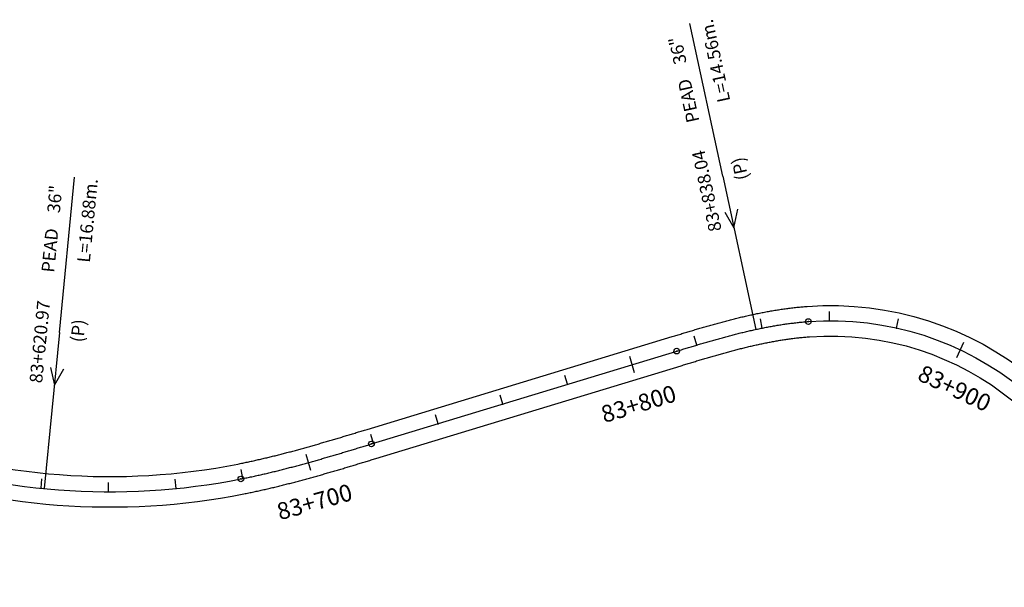
# Model space of a CAD drawing. Units: millimetres. Extents: x 752850 to 810631, y 8118200 to 8156837.
# Drawn here: x 805671 to 805963, y 8125756 to 8125924 of the extents above; entities that cross this region are included whole.
import ezdxf
from ezdxf.enums import TextEntityAlignment as Align

# ---------------------------------------------------------------- set-up
doc = ezdxf.new("R2010")
doc.units = ezdxf.units.MM
doc.header["$MEASUREMENT"] = 0
for name, color, linetype in [('1a-Alcantarillas plantas', 2, 'Continuous'), ('1a-Eje Final', 240, 'Continuous'), ('1a-Estacado', 7, 'Continuous'), ('1a-Progresiva-Estacado', 2, 'Continuous'), ('1a_Borde de via', 231, 'Continuous')]:
    doc.layers.add(name, color=color, linetype=linetype)
doc.styles.add('romans', font='romans.shx', dxfattribs={"height": 2})
doc.styles.add('SIMPLEX', font='simplex.shx')
doc.styles.get("Standard").update_dxf_attribs({"font": 'ARIAL.TTF'})

# ---------------------------------------------------------------- blocks, each defined once
blk = doc.blocks.new('EJE TOTAL_DEPURADO$0$cir')
at = {"color": 0, "linetype": 'ByBlock'}
blk.add_circle((0, 0), 0.00417, dxfattribs=at)
blk.add_point((0, 0), dxfattribs=at)
blk = doc.blocks.new('EJE TOTAL_DEPURADO$0$MINORTIC')
at = {"color": 0, "linetype": 'ByBlock'}
blk.add_lwpolyline([(0, 0), (0, 0.000692)], dxfattribs=at)
blk.add_point((0, 0), dxfattribs=at)
blk = doc.blocks.new('EJE TOTAL_DEPURADO$0$MAJORTIC')
at = {"color": 0, "linetype": 'ByBlock'}
blk.add_lwpolyline([(0, -0.000692), (0, 0.000692)], dxfattribs=at)
blk.add_point((0, 0), dxfattribs=at)

msp = doc.modelspace()

# ---------------------------------------------------------------- linework, layer by layer
at = {"layer": '1a-Alcantarillas plantas', "color": 2}
for p, q in [((805879.37, 8125877.71), (805869.62, 8125922.81)), ((805879.37, 8125877.71), (805889.16, 8125832.46)), ((805683.18, 8125831.51), (805687.66, 8125877.43)), ((805879.95, 8125867.1), (805882.69, 8125862.48)), ((805882.69, 8125862.48), (805883.83, 8125867.94)), ((805683.18, 8125831.51), (805678.69, 8125785.43)), ((805680.49, 8125821.23), (805681.69, 8125815.99)), ((805681.69, 8125815.99), (805684.44, 8125820.84))]:
    msp.add_line(p, q, dxfattribs=at)
at = {"layer": '1a-Eje Final'}
msp.add_lwpolyline([(805630.06, 8125796.41, 0.136339), (805736.83, 8125788.27, 0.00092), (805737.56, 8125788.41, 0.000903), (805738.28, 8125788.56, 0.000886), (805739.01, 8125788.71, 0.000869), (805739.73, 8125788.86, 0.000852), (805740.46, 8125789.02, 0.000834), (805741.18, 8125789.18, 0.000817), (805741.91, 8125789.34, 0.0008), (805742.63, 8125789.5, 0.000783), (805743.35, 8125789.66, 0.000766), (805744.07, 8125789.83, 0.000749), (805744.79, 8125790, 0.000732), (805745.51, 8125790.17, 0.000714), (805746.23, 8125790.34, 0.000697), (805746.95, 8125790.52, 0.00068), (805747.67, 8125790.7, 0.000663), (805748.39, 8125790.87, 0.000646), (805749.11, 8125791.06, 0.000629), (805749.83, 8125791.24, 0.000612), (805750.55, 8125791.42, 0.000594), (805751.26, 8125791.61, 0.000577), (805751.98, 8125791.8, 0.00056), (805752.7, 8125791.99, 0.000543), (805753.41, 8125792.18, 0.000526), (805754.13, 8125792.37, 0.000509), (805754.84, 8125792.56, 0.000492), (805755.56, 8125792.76, 0.000474), (805756.27, 8125792.96, 0.000457), (805756.98, 8125793.15, 0.00044), (805757.7, 8125793.35, 0.000423), (805758.41, 8125793.55, 0.000406), (805759.12, 8125793.76, 0.000389), (805759.84, 8125793.96, 0.000372), (805760.55, 8125794.16, 0.000354), (805761.26, 8125794.37, 0.000337), (805761.97, 8125794.57, 0.00032), (805762.68, 8125794.78, 0.000303), (805763.39, 8125794.99, 0.000286), (805764.1, 8125795.2, 0.000269), (805764.81, 8125795.41, 0.000251), (805765.52, 8125795.62, 0.000234), (805766.23, 8125795.83, 0.000217), (805766.94, 8125796.04, 0.0002), (805767.65, 8125796.25, 0.000183), (805768.36, 8125796.46, 0.000166), (805769.07, 8125796.68, 0.000149), (805769.78, 8125796.89, 0.000131), (805770.49, 8125797.1, 0.000114), (805771.2, 8125797.32, 0.000097), (805771.91, 8125797.53, 0.00008), (805772.62, 8125797.75, 0.000063), (805773.33, 8125797.96, 0.000046), (805774.04, 8125798.18, 0.000029), (805774.74, 8125798.39, 0.000011), (805775.45, 8125798.61), (805865.75, 8125826.04, -0.000013), (805866.46, 8125826.25, -0.000051), (805867.17, 8125826.47, -0.000089), (805867.87, 8125826.68, -0.000127), (805868.58, 8125826.9, -0.000165), (805869.29, 8125827.11, -0.000203), (805870, 8125827.33, -0.000241), (805870.71, 8125827.54, -0.000279), (805871.42, 8125827.75, -0.000318), (805872.13, 8125827.96, -0.000356), (805872.84, 8125828.17, -0.000394), (805873.55, 8125828.38, -0.000432), (805874.26, 8125828.59, -0.00047), (805874.97, 8125828.8, -0.000508), (805875.69, 8125829, -0.000546), (805876.4, 8125829.21, -0.000584), (805877.11, 8125829.41, -0.000622), (805877.82, 8125829.61, -0.00066), (805878.54, 8125829.81, -0.000699), (805879.25, 8125830.01, -0.000737), (805879.97, 8125830.2, -0.000775), (805880.68, 8125830.39, -0.000813), (805881.4, 8125830.58, -0.000851), (805882.11, 8125830.77, -0.000889), (805882.83, 8125830.96, -0.000927), (805883.55, 8125831.14, -0.000965), (805884.27, 8125831.32, -0.001003), (805884.99, 8125831.5, -0.001042), (805885.71, 8125831.67, -0.00108), (805886.43, 8125831.84, -0.001118), (805887.15, 8125832.01, -0.001156), (805887.87, 8125832.17, -0.001194), (805888.59, 8125832.33, -0.001232), (805889.32, 8125832.49, -0.00127), (805890.04, 8125832.65, -0.001308), (805890.77, 8125832.8, -0.001346), (805891.49, 8125832.94, -0.001384), (805892.22, 8125833.08, -0.001423), (805892.95, 8125833.22, -0.001461), (805893.68, 8125833.36, -0.001499), (805894.41, 8125833.49, -0.001537), (805895.14, 8125833.61, -0.001575), (805895.87, 8125833.73, -0.001613), (805896.6, 8125833.85, -0.001651), (805897.33, 8125833.96, -0.001689), (805898.06, 8125834.07, -0.001727), (805898.8, 8125834.17, -0.001765), (805899.53, 8125834.26, -0.001804), (805900.27, 8125834.35, -0.001842), (805901, 8125834.44, -0.00188), (805901.74, 8125834.52, -0.001918), (805902.48, 8125834.59, -0.001956), (805903.21, 8125834.66, -0.001994), (805903.95, 8125834.73, -0.002032), (805904.69, 8125834.78, -0.396908), (806000.44, 8125756.88, -0.002045)], format="xyb", dxfattribs=at)
at = {"layer": '1a_Borde de via'}
for points in [[(805631.59, 8125800.64, 0.136339), (805735.96, 8125792.68, 0.00092), (805736.67, 8125792.83, 0.000903), (805737.38, 8125792.97, 0.000886), (805738.09, 8125793.12, 0.000869), (805738.8, 8125793.27, 0.000852), (805739.51, 8125793.42, 0.000834), (805740.22, 8125793.57, 0.000817), (805740.93, 8125793.73, 0.0008), (805741.64, 8125793.89, 0.000783), (805742.34, 8125794.05, 0.000766), (805743.05, 8125794.21, 0.000749), (805743.76, 8125794.38, 0.000732), (805744.47, 8125794.55, 0.000714), (805745.18, 8125794.72, 0.000697), (805745.88, 8125794.89, 0.00068), (805746.59, 8125795.06, 0.000663), (805747.3, 8125795.24, 0.000646), (805748.01, 8125795.42, 0.000629), (805748.71, 8125795.6, 0.000612), (805749.42, 8125795.78, 0.000594), (805750.13, 8125795.96, 0.000577), (805750.83, 8125796.15, 0.00056), (805751.54, 8125796.33, 0.000543), (805752.25, 8125796.52, 0.000526), (805752.95, 8125796.71, 0.000509), (805753.66, 8125796.91, 0.000492), (805754.36, 8125797.1, 0.000474), (805755.07, 8125797.29, 0.000457), (805755.78, 8125797.49, 0.00044), (805756.48, 8125797.69, 0.000423), (805757.19, 8125797.88, 0.000406), (805757.89, 8125798.08, 0.000389), (805758.6, 8125798.29, 0.000372), (805759.3, 8125798.49, 0.000354), (805760.01, 8125798.69, 0.000337), (805760.72, 8125798.9, 0.00032), (805761.42, 8125799.1, 0.000303), (805762.13, 8125799.31, 0.000286), (805762.83, 8125799.51, 0.000269), (805763.54, 8125799.72, 0.000251), (805764.25, 8125799.93, 0.000234), (805764.95, 8125800.14, 0.000217), (805765.66, 8125800.35, 0.0002), (805766.36, 8125800.56, 0.000183), (805767.07, 8125800.77, 0.000166), (805767.78, 8125800.99, 0.000149), (805768.48, 8125801.2, 0.000131), (805769.19, 8125801.41, 0.000114), (805769.9, 8125801.63, 0.000097), (805770.61, 8125801.84, 0.00008), (805771.31, 8125802.06, 0.000063), (805772.02, 8125802.27, 0.000046), (805772.73, 8125802.48, 0.000029), (805773.44, 8125802.7, 0.000011), (805774.15, 8125802.92), (805864.44, 8125830.34, -0.000013), (805865.15, 8125830.56, -0.000051), (805865.86, 8125830.77, -0.000089), (805866.57, 8125830.99, -0.000127), (805867.28, 8125831.21, -0.000165), (805867.99, 8125831.42, -0.000203), (805868.71, 8125831.64, -0.000241), (805869.42, 8125831.85, -0.000279), (805870.13, 8125832.06, -0.000318), (805870.85, 8125832.28, -0.000356), (805871.57, 8125832.49, -0.000394), (805872.28, 8125832.7, -0.000432), (805873, 8125832.91, -0.00047), (805873.72, 8125833.12, -0.000508), (805874.44, 8125833.33, -0.000546), (805875.16, 8125833.53, -0.000584), (805875.89, 8125833.74, -0.000622), (805876.61, 8125833.94, -0.00066), (805877.34, 8125834.15, -0.000699), (805878.06, 8125834.35, -0.000737), (805878.79, 8125834.54, -0.000775), (805879.52, 8125834.74, -0.000813), (805880.25, 8125834.93, -0.000851), (805880.98, 8125835.13, -0.000889), (805881.71, 8125835.31, -0.000927), (805882.45, 8125835.5, -0.000965), (805883.18, 8125835.69, -0.001003), (805883.92, 8125835.87, -0.001042), (805884.66, 8125836.05, -0.00108), (805885.4, 8125836.22, -0.001118), (805886.14, 8125836.39, -0.001156), (805886.88, 8125836.56, -0.001194), (805887.63, 8125836.73, -0.001232), (805888.37, 8125836.89, -0.00127), (805889.12, 8125837.05, -0.001308), (805889.87, 8125837.2, -0.001346), (805890.62, 8125837.36, -0.001384), (805891.37, 8125837.5, -0.001423), (805892.12, 8125837.65, -0.001461), (805892.88, 8125837.78, -0.001499), (805893.63, 8125837.92, -0.001537), (805894.39, 8125838.05, -0.001575), (805895.15, 8125838.17, -0.001613), (805895.91, 8125838.29, -0.001651), (805896.67, 8125838.41, -0.001689), (805897.43, 8125838.52, -0.001727), (805898.2, 8125838.63, -0.001765), (805898.96, 8125838.73, -0.001804), (805899.73, 8125838.82, -0.001842), (805900.5, 8125838.91, -0.00188), (805901.27, 8125838.99, -0.001918), (805902.04, 8125839.07, -0.001956), (805902.82, 8125839.14, -0.001994), (805903.59, 8125839.21, -0.002032), (805904.36, 8125839.27, -0.396908), (806004.9, 8125757.47, -0.002045)], [(805628.53, 8125792.18, 0.136339), (805737.7, 8125783.85, 0.00092), (805738.45, 8125784, 0.000903), (805739.19, 8125784.15, 0.000886), (805739.93, 8125784.31, 0.000869), (805740.67, 8125784.46, 0.000852), (805741.41, 8125784.62, 0.000834), (805742.15, 8125784.78, 0.000817), (805742.88, 8125784.94, 0.0008), (805743.62, 8125785.11, 0.000783), (805744.36, 8125785.28, 0.000766), (805745.09, 8125785.45, 0.000749), (805745.83, 8125785.62, 0.000732), (805746.56, 8125785.79, 0.000714), (805747.29, 8125785.97, 0.000697), (805748.02, 8125786.15, 0.00068), (805748.76, 8125786.33, 0.000663), (805749.49, 8125786.51, 0.000646), (805750.21, 8125786.69, 0.000629), (805750.94, 8125786.88, 0.000612), (805751.67, 8125787.07, 0.000594), (805752.4, 8125787.25, 0.000577), (805753.13, 8125787.44, 0.00056), (805753.85, 8125787.64, 0.000543), (805754.58, 8125787.83, 0.000526), (805755.3, 8125788.03, 0.000509), (805756.02, 8125788.22, 0.000492), (805756.75, 8125788.42, 0.000474), (805757.47, 8125788.62, 0.000457), (805758.19, 8125788.82, 0.00044), (805758.91, 8125789.02, 0.000423), (805759.63, 8125789.22, 0.000406), (805760.35, 8125789.43, 0.000389), (805761.07, 8125789.63, 0.000372), (805761.79, 8125789.84, 0.000354), (805762.51, 8125790.04, 0.000337), (805763.22, 8125790.25, 0.00032), (805763.94, 8125790.46, 0.000303), (805764.66, 8125790.67, 0.000286), (805765.37, 8125790.88, 0.000269), (805766.09, 8125791.09, 0.000251), (805766.8, 8125791.3, 0.000234), (805767.52, 8125791.51, 0.000217), (805768.23, 8125791.73, 0.0002), (805768.94, 8125791.94, 0.000183), (805769.66, 8125792.15, 0.000166), (805770.37, 8125792.37, 0.000149), (805771.08, 8125792.58, 0.000131), (805771.79, 8125792.8, 0.000114), (805772.5, 8125793.01, 0.000097), (805773.21, 8125793.23, 0.00008), (805773.92, 8125793.44, 0.000063), (805774.63, 8125793.66, 0.000046), (805775.34, 8125793.87, 0.000029), (805776.05, 8125794.09, 0.000011), (805776.76, 8125794.3), (805867.06, 8125821.73, -0.000013), (805867.77, 8125821.95, -0.000051), (805868.47, 8125822.16, -0.000089), (805869.18, 8125822.38, -0.000127), (805869.89, 8125822.59, -0.000165), (805870.59, 8125822.8, -0.000203), (805871.3, 8125823.02, -0.000241), (805872, 8125823.23, -0.000279), (805872.71, 8125823.44, -0.000318), (805873.41, 8125823.65, -0.000356), (805874.12, 8125823.86, -0.000394), (805874.82, 8125824.06, -0.000432), (805875.52, 8125824.27, -0.00047), (805876.23, 8125824.48, -0.000508), (805876.93, 8125824.68, -0.000546), (805877.63, 8125824.88, -0.000584), (805878.33, 8125825.08, -0.000622), (805879.04, 8125825.28, -0.00066), (805879.74, 8125825.47, -0.000699), (805880.44, 8125825.67, -0.000737), (805881.14, 8125825.86, -0.000775), (805881.84, 8125826.05, -0.000813), (805882.55, 8125826.23, -0.000851), (805883.25, 8125826.42, -0.000889), (805883.95, 8125826.6, -0.000927), (805884.65, 8125826.78, -0.000965), (805885.35, 8125826.95, -0.001003), (805886.05, 8125827.12, -0.001042), (805886.76, 8125827.29, -0.00108), (805887.46, 8125827.46, -0.001118), (805888.16, 8125827.62, -0.001156), (805888.86, 8125827.78, -0.001194), (805889.56, 8125827.94, -0.001232), (805890.26, 8125828.09, -0.00127), (805890.97, 8125828.24, -0.001308), (805891.67, 8125828.39, -0.001346), (805892.37, 8125828.53, -0.001384), (805893.07, 8125828.67, -0.001423), (805893.78, 8125828.8, -0.001461), (805894.48, 8125828.93, -0.001499), (805895.18, 8125829.05, -0.001537), (805895.88, 8125829.17, -0.001575), (805896.59, 8125829.29, -0.001613), (805897.29, 8125829.4, -0.001651), (805897.99, 8125829.51, -0.001689), (805898.7, 8125829.61, -0.001727), (805899.4, 8125829.71, -0.001765), (805900.1, 8125829.8, -0.001804), (805900.8, 8125829.89, -0.001842), (805901.51, 8125829.97, -0.00188), (805902.21, 8125830.04, -0.001918), (805902.91, 8125830.11, -0.001956), (805903.61, 8125830.18, -0.001994), (805904.32, 8125830.24, -0.002032), (805905.02, 8125830.29, -0.396908), (805995.98, 8125756.28, -0.002045)]]:
    msp.add_lwpolyline(points, format="xyb", dxfattribs=at)

# ---------------------------------------------------------------- block references
at = {"layer": '1a-Estacado', "color": 0, "linetype": 'Continuous'}
for name, p, xscale, yscale, zscale, rotation in [('EJE TOTAL_DEPURADO$0$MINORTIC', (805910.93, 8125835.02), 4000.000000000004, 4000.000000000003, 4000, 0.1889637357182601), ('EJE TOTAL_DEPURADO$0$MINORTIC', (805891.08, 8125832.86), 3999.999999999998, 3999.999999999998, 4000, 11.41579904874127), ('EJE TOTAL_DEPURADO$0$cir', (805904.69, 8125834.78), 200, 200, 200, 4.164785771129314), ('EJE TOTAL_DEPURADO$0$MINORTIC', (805930.77, 8125832.87), 4000.000000000002, 4000.000000000002, 4000, 347.4565682969803), ('EJE TOTAL_DEPURADO$0$MINORTIC', (805871.73, 8125827.84), 4000, 4000, 4000, 16.58680892373216), ('EJE TOTAL_DEPURADO$0$MAJORTIC', (805949.66, 8125826.4), 3600, 3600, 3600, 334.7241728513375), ('EJE TOTAL_DEPURADO$0$cir', (805865.75, 8125826.04), 200, 200, 200, 16.89718121845056), ('EJE TOTAL_DEPURADO$0$MAJORTIC', (805852.59, 8125822.04), 3600, 3600, 3600, 16.89718121845056), ('EJE TOTAL_DEPURADO$0$MINORTIC', (805833.45, 8125816.23), 4000.000000000001, 4000, 4000, 16.89718121845056), ('EJE TOTAL_DEPURADO$0$MINORTIC', (805814.31, 8125810.41), 4000, 4000, 4000, 16.89718121206839), ('EJE TOTAL_DEPURADO$0$MINORTIC', (805795.18, 8125804.6), 4000, 4000, 4000, 16.89718121206839), ('EJE TOTAL_DEPURADO$0$cir', (805775.45, 8125798.61), 200, 200, 200, 16.89718121845056), ('EJE TOTAL_DEPURADO$0$MINORTIC', (805776.04, 8125798.79), 4000, 4000, 4000, 16.89718122483269), ('EJE TOTAL_DEPURADO$0$MAJORTIC', (805756.86, 8125793.12), 3600, 3600, 3600, 15.55143238331145), ('EJE TOTAL_DEPURADO$0$MINORTIC', (805737.43, 8125788.39), 3999.999999999997, 3999.999999999997, 4000, 11.34224543957597), ('EJE TOTAL_DEPURADO$0$MINORTIC', (805677.73, 8125785.52), 4000.000000000004, 4000.000000000003, 4000, 354.1548624820563), ('EJE TOTAL_DEPURADO$0$MINORTIC', (805717.66, 8125785.44), 4000, 4000, 4000, 5.614018377705847), ('EJE TOTAL_DEPURADO$0$cir', (805736.83, 8125788.27), 200, 200, 200, 11.16760326612554), ('EJE TOTAL_DEPURADO$0$MINORTIC', (805697.69, 8125784.48), 3999.999999999996, 3999.999999999997, 4000, 359.8844404313246)]:
    msp.add_blockref(name, p, dxfattribs=dict(at, xscale=xscale, yscale=yscale, zscale=zscale, rotation=rotation))

# ---------------------------------------------------------------- texts
at = {"layer": '1a-Alcantarillas plantas', "color": 2}
for s, rotation, p in [('L=14.56m.', 102.2043, (805881.63, 8125900.03)), ('36"', 102.2043, (805868.74, 8125911.25)), ('PEAD', 102.2043, (805872.5, 8125894.02)), ('83+838.04', 102.2043, (805879.08, 8125861.8)), ('(P)', 102.2043, (805887.01, 8125877.02)), ('36"', 84.4328, (805683.29, 8125866.69)), ('L=16.88m.', 84.4328, (805692.15, 8125852.07)), ('PEAD', 84.4328, (805681.61, 8125849.13)), ('83+620.97', 84.4328, (805678.05, 8125816.45)), ('(P)', 84.4328, (805690.24, 8125828.52))]:
    msp.add_text(s, height=3.8, rotation=rotation, dxfattribs=at).set_placement(p)
at = {"layer": '1a-Alcantarillas plantas', "style": 'romans'}
for rotation, p in [(102.2043, (805882.69, 8125862.48)), (84.4328, (805681.69, 8125815.99))]:
    msp.add_text('0+000', height=0.02, rotation=rotation, dxfattribs=at).set_placement(p, align=Align.MIDDLE_CENTER)
at = {"layer": '1a-Progresiva-Estacado', "color": 7, "style": 'SIMPLEX'}
for s, rotation, p in [('83+900', 334.7242, (805947.95, 8125815.08)), ('83+800', 16.8972, (805854.47, 8125810.46)), ('83+700', 15.5514, (805758.63, 8125781.5))]:
    msp.add_text(s, height=5, rotation=rotation, dxfattribs=at).set_placement(p, align=Align.MIDDLE_CENTER)

doc.saveas('drawing.dxf')
